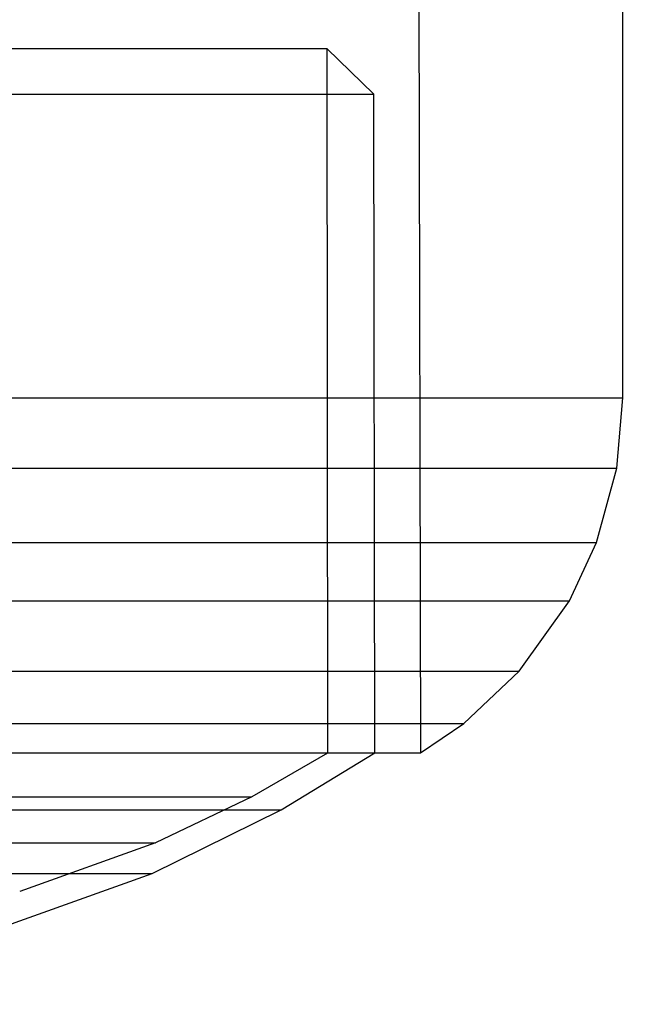
# Model space of a CAD drawing. Units: millimetres. Extents: x 1953 to 12663, y 1900 to 13326.
# Drawn here: x 9694 to 9704, y 5312 to 5326 of the extents above; entities that cross this region are included whole.
import ezdxf

# ---------------------------------------------------------------- set-up
doc = ezdxf.new("R2010")
doc.units = ezdxf.units.MM
doc.layers.add('Dimensions', color=7, linetype='Continuous')
doc.styles.get("Standard").update_dxf_attribs({"font": 'arial.ttf'})
doc.dimstyles.new('Leikkiset keinu', dxfattribs={"dimtxt": 150, "dimasz": 2.5, "dimexe": 0.06, "dimexo": 0.625, "dimtad": 0, "dimtih": 1, "dimtoh": 1, "dimdec": 0, "dimtxsty": 'Standard', "dimcen": 2.5, "dimadec": 0, "dimazin": 0, "dimtfac": 1, "dimtmove": 0, "dimatfit": 3, "dimfxl": 1, "dimarcsym": 0})

# ---------------------------------------------------------------- blocks, each defined once
blk = doc.blocks.new('*D10')
at = {"layer": 'Defpoints', "color": 0, "transparency": 16777216}
for p in [(6749.16, 10241.685), (2180.313, 1899.697), (9992.205, 1899.697)]:
    blk.add_point(p, dxfattribs=at)
at = {"layer": 'Dimensions', "color": 0, "lineweight": -2, "transparency": 16777216}
for p, q in [((6748.535, 10241.685), (2180.253, 10241.685)), ((2180.313, 10239.185), (2180.313, 6147.953)), ((2180.313, 1902.197), (2180.313, 5993.429)), ((9991.58, 1899.697), (2180.253, 1899.697))]:
    blk.add_line(p, q, dxfattribs=at)
at = {"layer": 'Dimensions', "color": 0, "transparency": 16777216}
for points in [[(2179.896, 10239.185), (2180.73, 10239.185), (2180.313, 10241.685)], [(2179.896, 1902.197), (2180.73, 1902.197), (2180.313, 1899.697)]]:
    blk.add_solid(points, dxfattribs=at)
at = {"layer": 'Dimensions', "color": 0, "transparency": 16777216, "insert": (2180.313, 6070.691), "char_height": 150, "attachment_point": 5}
blk.add_mtext('8342', dxfattribs=at)
blk = doc.blocks.new('*D12')
at = {"layer": 'Defpoints', "color": 0, "transparency": 16777216}
for p in [(6472.52, 8241.685), (3208.338, 3899.697), (9715.566, 3899.697)]:
    blk.add_point(p, dxfattribs=at)
at = {"layer": 'Dimensions', "color": 0, "lineweight": -2, "transparency": 16777216}
for p, q in [((6471.895, 8241.685), (3208.278, 8241.685)), ((3208.338, 8239.185), (3208.338, 6147.953)), ((3208.338, 3902.197), (3208.338, 5993.429)), ((9714.941, 3899.697), (3208.278, 3899.697))]:
    blk.add_line(p, q, dxfattribs=at)
at = {"layer": 'Dimensions', "color": 0, "transparency": 16777216}
for points in [[(3207.921, 8239.185), (3208.754, 8239.185), (3208.338, 8241.685)], [(3207.921, 3902.197), (3208.754, 3902.197), (3208.338, 3899.697)]]:
    blk.add_solid(points, dxfattribs=at)
at = {"layer": 'Dimensions', "color": 0, "transparency": 16777216, "insert": (3208.338, 6070.691), "char_height": 150, "attachment_point": 5}
blk.add_mtext('4342', dxfattribs=at)

msp = doc.modelspace()

# ---------------------------------------------------------------- linework, layer by layer
for p, q in [((9703.216, 5320.652), (9703.216, 5330.402)), ((9703.216, 5320.652), (9703.216, 5330.402)), ((9703.216, 5320.652), (9703.216, 5330.402)), ((9700.216, 5326.652), (9700.239, 5315.422)), ((9700.216, 5326.652), (9700.239, 5315.422)), ((9700.216, 5326.652), (9700.239, 5315.422)), ((9693.596, 5325.79), (9694.982, 5325.79)), ((9693.596, 5325.79), (9694.982, 5325.79)), ((9693.596, 5325.79), (9694.982, 5325.79)), ((9694.982, 5325.79), (9696.208, 5325.79)), ((9694.982, 5325.79), (9696.208, 5325.79)), ((9694.982, 5325.79), (9696.208, 5325.79)), ((9696.208, 5325.79), (9697.236, 5325.79)), ((9696.208, 5325.79), (9697.236, 5325.79)), ((9696.208, 5325.79), (9697.236, 5325.79)), ((9697.236, 5325.79), (9698.037, 5325.79)), ((9697.236, 5325.79), (9698.037, 5325.79)), ((9697.236, 5325.79), (9698.037, 5325.79)), ((9698.037, 5325.79), (9698.584, 5325.79)), ((9698.037, 5325.79), (9698.584, 5325.79)), ((9698.037, 5325.79), (9698.584, 5325.79)), ((9698.584, 5325.79), (9698.862, 5325.79)), ((9698.584, 5325.79), (9698.862, 5325.79)), ((9698.584, 5325.79), (9698.862, 5325.79)), ((9698.862, 5325.79), (9698.873, 5315.421)), ((9699.555, 5325.12), (9698.862, 5325.79)), ((9698.862, 5325.79), (9698.873, 5315.421)), ((9699.555, 5325.12), (9698.862, 5325.79)), ((9698.862, 5325.79), (9698.873, 5315.421)), ((9699.555, 5325.12), (9698.862, 5325.79)), ((9693.89, 5325.12), (9695.381, 5325.12)), ((9693.89, 5325.12), (9695.381, 5325.12)), ((9693.89, 5325.12), (9695.381, 5325.12)), ((9695.381, 5325.12), (9696.7, 5325.12)), ((9695.381, 5325.12), (9696.7, 5325.12)), ((9695.381, 5325.12), (9696.7, 5325.12)), ((9696.7, 5325.12), (9697.807, 5325.12)), ((9696.7, 5325.12), (9697.807, 5325.12)), ((9696.7, 5325.12), (9697.807, 5325.12)), ((9697.807, 5325.12), (9698.667, 5325.12)), ((9697.807, 5325.12), (9698.667, 5325.12)), ((9697.807, 5325.12), (9698.667, 5325.12)), ((9698.667, 5325.12), (9699.256, 5325.12)), ((9698.667, 5325.12), (9699.256, 5325.12)), ((9698.667, 5325.12), (9699.256, 5325.12)), ((9699.256, 5325.12), (9699.555, 5325.12)), ((9699.256, 5325.12), (9699.555, 5325.12)), ((9699.256, 5325.12), (9699.555, 5325.12)), ((9699.566, 5315.422), (9699.555, 5325.12)), ((9699.566, 5315.422), (9699.555, 5325.12)), ((9699.566, 5315.422), (9699.555, 5325.12)), ((9693.224, 5320.652), (9695.443, 5320.652)), ((9693.224, 5320.652), (9695.443, 5320.652)), ((9693.224, 5320.652), (9695.443, 5320.652)), ((9695.443, 5320.652), (9697.489, 5320.652)), ((9695.443, 5320.652), (9697.489, 5320.652)), ((9695.443, 5320.652), (9697.489, 5320.652)), ((9697.489, 5320.652), (9699.299, 5320.652)), ((9697.489, 5320.652), (9699.299, 5320.652)), ((9697.489, 5320.652), (9699.299, 5320.652)), ((9699.299, 5320.652), (9700.817, 5320.652)), ((9699.299, 5320.652), (9700.817, 5320.652)), ((9699.299, 5320.652), (9700.817, 5320.652)), ((9700.817, 5320.652), (9701.998, 5320.652)), ((9700.817, 5320.652), (9701.998, 5320.652)), ((9700.817, 5320.652), (9701.998, 5320.652)), ((9701.998, 5320.652), (9702.806, 5320.652)), ((9701.998, 5320.652), (9702.806, 5320.652)), ((9701.998, 5320.652), (9702.806, 5320.652)), ((9702.806, 5320.652), (9703.216, 5320.652)), ((9702.806, 5320.652), (9703.216, 5320.652)), ((9702.806, 5320.652), (9703.216, 5320.652)), ((9703.127, 5319.613), (9703.216, 5320.652)), ((9703.127, 5319.613), (9703.216, 5320.652)), ((9703.127, 5319.613), (9703.216, 5320.652)), ((9693.2, 5319.613), (9695.406, 5319.613)), ((9693.2, 5319.613), (9695.406, 5319.613)), ((9693.2, 5319.613), (9695.406, 5319.613)), ((9695.406, 5319.613), (9697.438, 5319.613)), ((9695.406, 5319.613), (9697.438, 5319.613)), ((9695.406, 5319.613), (9697.438, 5319.613)), ((9697.438, 5319.613), (9699.235, 5319.613)), ((9697.438, 5319.613), (9699.235, 5319.613)), ((9697.438, 5319.613), (9699.235, 5319.613)), ((9699.235, 5319.613), (9700.744, 5319.613)), ((9699.235, 5319.613), (9700.744, 5319.613)), ((9699.235, 5319.613), (9700.744, 5319.613)), ((9700.744, 5319.613), (9701.917, 5319.613)), ((9700.744, 5319.613), (9701.917, 5319.613)), ((9700.744, 5319.613), (9701.917, 5319.613)), ((9701.917, 5319.613), (9702.719, 5319.613)), ((9701.917, 5319.613), (9702.719, 5319.613)), ((9701.917, 5319.613), (9702.719, 5319.613)), ((9702.719, 5319.613), (9703.127, 5319.613)), ((9702.719, 5319.613), (9703.127, 5319.613)), ((9702.719, 5319.613), (9703.127, 5319.613)), ((9702.83, 5318.519), (9703.127, 5319.613)), ((9702.83, 5318.519), (9703.127, 5319.613)), ((9702.83, 5318.519), (9703.127, 5319.613)), ((9693.123, 5318.519), (9695.28, 5318.519)), ((9693.123, 5318.519), (9695.28, 5318.519)), ((9693.123, 5318.519), (9695.28, 5318.519)), ((9695.28, 5318.519), (9697.267, 5318.519)), ((9695.28, 5318.519), (9697.267, 5318.519)), ((9695.28, 5318.519), (9697.267, 5318.519)), ((9697.267, 5318.519), (9699.025, 5318.519)), ((9697.267, 5318.519), (9699.025, 5318.519)), ((9697.267, 5318.519), (9699.025, 5318.519)), ((9699.025, 5318.519), (9700.499, 5318.519)), ((9699.025, 5318.519), (9700.499, 5318.519)), ((9699.025, 5318.519), (9700.499, 5318.519)), ((9700.499, 5318.519), (9701.647, 5318.519)), ((9700.499, 5318.519), (9701.647, 5318.519)), ((9700.499, 5318.519), (9701.647, 5318.519)), ((9701.647, 5318.519), (9702.432, 5318.519)), ((9701.647, 5318.519), (9702.432, 5318.519)), ((9701.647, 5318.519), (9702.432, 5318.519)), ((9702.43, 5317.662), (9702.83, 5318.519)), ((9702.43, 5317.662), (9702.83, 5318.519)), ((9702.43, 5317.662), (9702.83, 5318.519)), ((9702.432, 5318.519), (9702.83, 5318.519)), ((9702.432, 5318.519), (9702.83, 5318.519)), ((9702.432, 5318.519), (9702.83, 5318.519)), ((9693.02, 5317.662), (9695.11, 5317.662)), ((9693.02, 5317.662), (9695.11, 5317.662)), ((9693.02, 5317.662), (9695.11, 5317.662)), ((9695.11, 5317.662), (9697.037, 5317.662)), ((9695.11, 5317.662), (9697.037, 5317.662)), ((9695.11, 5317.662), (9697.037, 5317.662)), ((9697.037, 5317.662), (9698.741, 5317.662)), ((9697.037, 5317.662), (9698.741, 5317.662)), ((9697.037, 5317.662), (9698.741, 5317.662)), ((9698.741, 5317.662), (9700.171, 5317.662)), ((9698.741, 5317.662), (9700.171, 5317.662)), ((9698.741, 5317.662), (9700.171, 5317.662)), ((9700.171, 5317.662), (9701.283, 5317.662)), ((9700.171, 5317.662), (9701.283, 5317.662)), ((9700.171, 5317.662), (9701.283, 5317.662)), ((9701.283, 5317.662), (9702.044, 5317.662)), ((9701.283, 5317.662), (9702.044, 5317.662)), ((9701.283, 5317.662), (9702.044, 5317.662)), ((9701.692, 5316.625), (9702.43, 5317.662)), ((9701.692, 5316.625), (9702.43, 5317.662)), ((9701.692, 5316.625), (9702.43, 5317.662)), ((9702.044, 5317.662), (9702.43, 5317.662)), ((9702.044, 5317.662), (9702.43, 5317.662)), ((9702.044, 5317.662), (9702.43, 5317.662)), ((9692.828, 5316.625), (9694.797, 5316.625)), ((9692.828, 5316.625), (9694.797, 5316.625)), ((9692.828, 5316.625), (9694.797, 5316.625)), ((9694.797, 5316.625), (9696.611, 5316.625)), ((9694.797, 5316.625), (9696.611, 5316.625)), ((9694.797, 5316.625), (9696.611, 5316.625)), ((9696.611, 5316.625), (9698.217, 5316.625)), ((9696.611, 5316.625), (9698.217, 5316.625)), ((9696.611, 5316.625), (9698.217, 5316.625)), ((9698.217, 5316.625), (9699.563, 5316.625)), ((9698.217, 5316.625), (9699.563, 5316.625)), ((9698.217, 5316.625), (9699.563, 5316.625)), ((9699.563, 5316.625), (9700.611, 5316.625)), ((9699.563, 5316.625), (9700.611, 5316.625)), ((9699.563, 5316.625), (9700.611, 5316.625)), ((9700.611, 5316.625), (9701.328, 5316.625)), ((9700.611, 5316.625), (9701.328, 5316.625)), ((9700.611, 5316.625), (9701.328, 5316.625)), ((9700.875, 5315.857), (9701.692, 5316.625)), ((9700.875, 5315.857), (9701.692, 5316.625)), ((9700.875, 5315.857), (9701.692, 5316.625)), ((9701.328, 5316.625), (9701.692, 5316.625)), ((9701.328, 5316.625), (9701.692, 5316.625)), ((9701.328, 5316.625), (9701.692, 5316.625)), ((9692.615, 5315.857), (9694.45, 5315.857)), ((9692.615, 5315.857), (9694.45, 5315.857)), ((9692.615, 5315.857), (9694.45, 5315.857)), ((9694.45, 5315.857), (9696.141, 5315.857)), ((9694.45, 5315.857), (9696.141, 5315.857)), ((9694.45, 5315.857), (9696.141, 5315.857)), ((9696.141, 5315.857), (9697.637, 5315.857)), ((9696.141, 5315.857), (9697.637, 5315.857)), ((9696.141, 5315.857), (9697.637, 5315.857)), ((9697.637, 5315.857), (9698.892, 5315.857)), ((9697.637, 5315.857), (9698.892, 5315.857)), ((9697.637, 5315.857), (9698.892, 5315.857)), ((9698.892, 5315.857), (9699.868, 5315.857)), ((9698.892, 5315.857), (9699.868, 5315.857)), ((9698.892, 5315.857), (9699.868, 5315.857)), ((9699.868, 5315.857), (9700.536, 5315.857)), ((9699.868, 5315.857), (9700.536, 5315.857)), ((9699.868, 5315.857), (9700.536, 5315.857)), ((9700.239, 5315.422), (9700.875, 5315.857)), ((9700.239, 5315.422), (9700.875, 5315.857)), ((9700.239, 5315.422), (9700.875, 5315.857)), ((9700.536, 5315.857), (9700.875, 5315.857)), ((9700.536, 5315.857), (9700.875, 5315.857)), ((9700.536, 5315.857), (9700.875, 5315.857)), ((9693.895, 5315.422), (9695.387, 5315.422)), ((9693.895, 5315.422), (9695.387, 5315.422)), ((9693.895, 5315.422), (9695.387, 5315.422)), ((9694.18, 5315.422), (9695.775, 5315.422)), ((9694.18, 5315.422), (9695.775, 5315.422)), ((9694.18, 5315.422), (9695.775, 5315.422)), ((9695.387, 5315.422), (9696.707, 5315.422)), ((9695.387, 5315.422), (9696.707, 5315.422)), ((9695.387, 5315.422), (9696.707, 5315.422)), ((9695.775, 5315.422), (9697.185, 5315.422)), ((9695.775, 5315.422), (9697.185, 5315.422)), ((9695.775, 5315.422), (9697.185, 5315.422)), ((9696.707, 5315.422), (9697.815, 5315.422)), ((9696.707, 5315.422), (9697.815, 5315.422)), ((9696.707, 5315.422), (9697.815, 5315.422)), ((9697.185, 5315.422), (9698.369, 5315.422)), ((9697.185, 5315.422), (9698.369, 5315.422)), ((9697.185, 5315.422), (9698.369, 5315.422)), ((9698.873, 5315.421), (9697.757, 5314.777)), ((9698.873, 5315.421), (9697.757, 5314.777)), ((9698.873, 5315.421), (9697.757, 5314.777)), ((9697.815, 5315.422), (9698.677, 5315.422)), ((9697.815, 5315.422), (9698.677, 5315.422)), ((9697.815, 5315.422), (9698.677, 5315.422)), ((9698.192, 5314.585), (9699.566, 5315.422)), ((9698.192, 5314.585), (9699.566, 5315.422)), ((9698.192, 5314.585), (9699.566, 5315.422)), ((9698.369, 5315.422), (9699.289, 5315.422)), ((9698.369, 5315.422), (9699.289, 5315.422)), ((9698.369, 5315.422), (9699.289, 5315.422)), ((9698.677, 5315.422), (9699.266, 5315.422)), ((9698.677, 5315.422), (9699.266, 5315.422)), ((9698.677, 5315.422), (9699.266, 5315.422)), ((9699.266, 5315.422), (9699.566, 5315.422)), ((9699.266, 5315.422), (9699.566, 5315.422)), ((9699.266, 5315.422), (9699.566, 5315.422)), ((9699.289, 5315.422), (9699.919, 5315.422)), ((9699.289, 5315.422), (9699.919, 5315.422)), ((9699.289, 5315.422), (9699.919, 5315.422)), ((9699.919, 5315.422), (9700.239, 5315.422)), ((9699.919, 5315.422), (9700.239, 5315.422)), ((9699.919, 5315.422), (9700.239, 5315.422)), ((9693.127, 5314.777), (9694.346, 5314.777)), ((9693.127, 5314.777), (9694.346, 5314.777)), ((9693.127, 5314.777), (9694.346, 5314.777)), ((9694.346, 5314.777), (9695.424, 5314.777)), ((9694.346, 5314.777), (9695.424, 5314.777)), ((9694.346, 5314.777), (9695.424, 5314.777)), ((9695.424, 5314.777), (9696.328, 5314.777)), ((9695.424, 5314.777), (9696.328, 5314.777)), ((9695.424, 5314.777), (9696.328, 5314.777)), ((9696.328, 5314.777), (9697.031, 5314.777)), ((9696.328, 5314.777), (9697.031, 5314.777)), ((9696.328, 5314.777), (9697.031, 5314.777)), ((9697.757, 5314.777), (9696.343, 5314.101)), ((9697.757, 5314.777), (9696.343, 5314.101)), ((9697.757, 5314.777), (9696.343, 5314.101)), ((9697.031, 5314.777), (9697.513, 5314.777)), ((9697.031, 5314.777), (9697.513, 5314.777)), ((9697.031, 5314.777), (9697.513, 5314.777)), ((9697.513, 5314.777), (9697.757, 5314.777)), ((9697.513, 5314.777), (9697.757, 5314.777)), ((9697.513, 5314.777), (9697.757, 5314.777)), ((9693.312, 5314.585), (9694.596, 5314.585)), ((9693.312, 5314.585), (9694.596, 5314.585)), ((9693.312, 5314.585), (9694.596, 5314.585)), ((9694.596, 5314.585), (9695.732, 5314.585)), ((9694.596, 5314.585), (9695.732, 5314.585)), ((9694.596, 5314.585), (9695.732, 5314.585)), ((9695.732, 5314.585), (9696.686, 5314.585)), ((9695.732, 5314.585), (9696.686, 5314.585)), ((9695.732, 5314.585), (9696.686, 5314.585)), ((9696.294, 5313.647), (9698.192, 5314.585)), ((9696.294, 5313.647), (9698.192, 5314.585)), ((9696.294, 5313.647), (9698.192, 5314.585)), ((9696.686, 5314.585), (9697.427, 5314.585)), ((9696.686, 5314.585), (9697.427, 5314.585)), ((9696.686, 5314.585), (9697.427, 5314.585)), ((9697.427, 5314.585), (9697.935, 5314.585)), ((9697.427, 5314.585), (9697.935, 5314.585)), ((9697.427, 5314.585), (9697.935, 5314.585)), ((9697.935, 5314.585), (9698.192, 5314.585)), ((9697.935, 5314.585), (9698.192, 5314.585)), ((9697.935, 5314.585), (9698.192, 5314.585)), ((9693.532, 5314.101), (9694.42, 5314.101)), ((9693.532, 5314.101), (9694.42, 5314.101)), ((9693.532, 5314.101), (9694.42, 5314.101)), ((9696.343, 5314.101), (9694.345, 5313.383)), ((9696.343, 5314.101), (9694.345, 5313.383)), ((9696.343, 5314.101), (9694.345, 5313.383)), ((9694.42, 5314.101), (9695.165, 5314.101)), ((9694.42, 5314.101), (9695.165, 5314.101)), ((9694.42, 5314.101), (9695.165, 5314.101)), ((9695.165, 5314.101), (9695.745, 5314.101)), ((9695.165, 5314.101), (9695.745, 5314.101)), ((9695.165, 5314.101), (9695.745, 5314.101)), ((9695.745, 5314.101), (9696.142, 5314.101)), ((9695.745, 5314.101), (9696.142, 5314.101)), ((9695.745, 5314.101), (9696.142, 5314.101)), ((9696.142, 5314.101), (9696.343, 5314.101)), ((9696.142, 5314.101), (9696.343, 5314.101)), ((9696.142, 5314.101), (9696.343, 5314.101)), ((9693.504, 5313.647), (9694.386, 5313.647)), ((9693.504, 5313.647), (9694.386, 5313.647)), ((9693.504, 5313.647), (9694.386, 5313.647)), ((9693.685, 5312.713), (9696.294, 5313.647)), ((9693.685, 5312.713), (9696.294, 5313.647)), ((9693.685, 5312.713), (9696.294, 5313.647)), ((9694.386, 5313.647), (9695.125, 5313.647)), ((9694.386, 5313.647), (9695.125, 5313.647)), ((9694.386, 5313.647), (9695.125, 5313.647)), ((9695.125, 5313.647), (9695.701, 5313.647)), ((9695.125, 5313.647), (9695.701, 5313.647)), ((9695.125, 5313.647), (9695.701, 5313.647)), ((9695.701, 5313.647), (9696.095, 5313.647)), ((9695.701, 5313.647), (9696.095, 5313.647)), ((9695.701, 5313.647), (9696.095, 5313.647)), ((9696.095, 5313.647), (9696.294, 5313.647)), ((9696.095, 5313.647), (9696.294, 5313.647)), ((9696.095, 5313.647), (9696.294, 5313.647))]:
    msp.add_line(p, q)

# ---------------------------------------------------------------- dimensions: what is measured, and where the dimension line sits
at = {"layer": 'Dimensions'}
for base, p1, p2, picture, middle in [((2180.313, 1899.697), (6749.16, 10241.685), (9992.205, 1899.697), '*D10', (2180.313, 6070.691)), ((3208.338, 3899.697), (6472.52, 8241.685), (9715.566, 3899.697), '*D12', (3208.338, 6070.691))]:
    dim = msp.add_linear_dim(base=base, p1=p1, p2=p2, angle=90, dimstyle='Leikkiset keinu', dxfattribs=at)
    dim.commit()
    dim.dimension.update_dxf_attribs({"geometry": picture, "text_midpoint": middle, "dimtype": 160})

doc.saveas('drawing.dxf')
